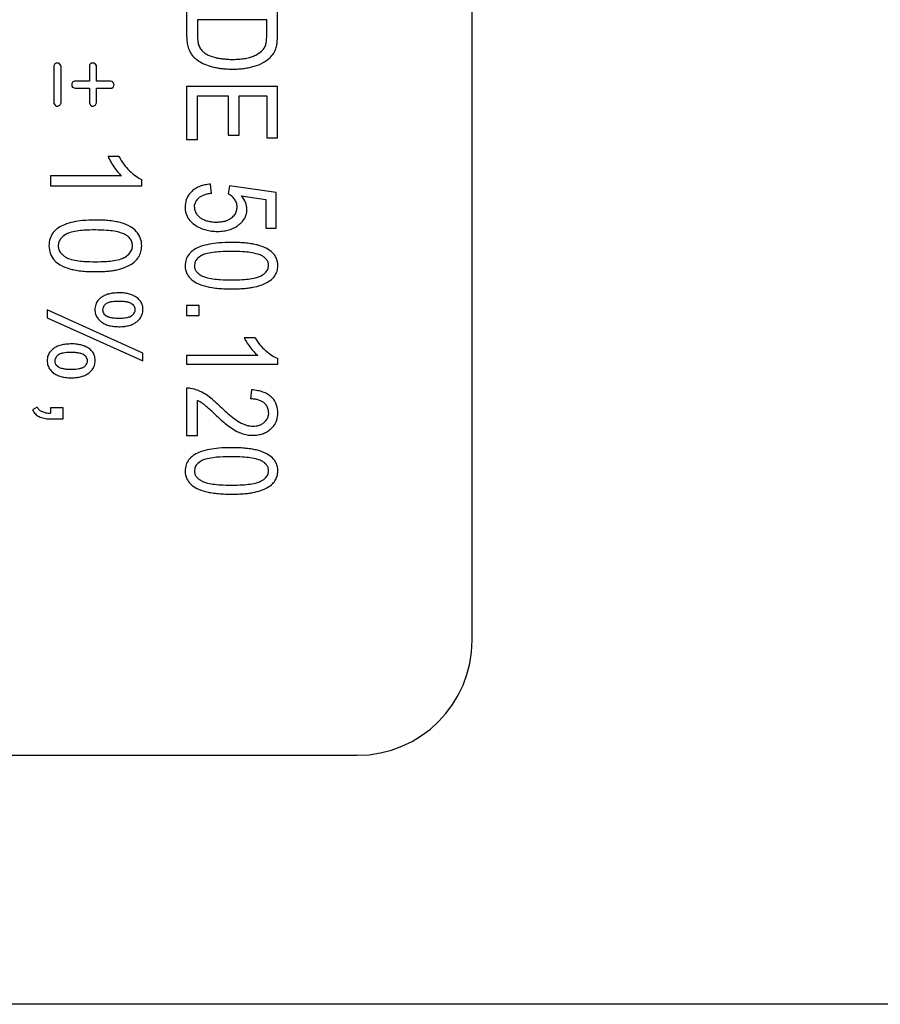
# Model space of a CAD drawing. Units: millimetres. Extents: x 0 to 420, y 0 to 297.
# Drawn here: x 101 to 105, y 191 to 196 of the extents above; entities that cross this region are included whole.
import ezdxf

# ---------------------------------------------------------------- set-up
doc = ezdxf.new("R2010")
doc.units = ezdxf.units.MM
doc.linetypes.add('K5LT_BASIC', pattern=[0])
doc.linetypes.add('K5LT_THIN', pattern=[0])
doc.layers.add('Системный слой', color=7, linetype='Continuous')
doc.styles.add('KDIMTEXTSTYLE', font='GOST_AU.SHX', dxfattribs={"width": 0.96, "oblique": 15, "height": 5})
doc.dimstyles.new('KDIMSTYLE (0.20)', dxfattribs={"dimtxt": 5, "dimasz": 1, "dimexe": 2, "dimexo": 0, "dimgap": 1, "dimtad": 1, "dimlfac": 5, "dimtxsty": 'KDIMTEXTSTYLE', "dimsah": 1, "dimcen": 0, "dimdle": 1, "dimadec": 0, "dimazin": 0, "dimtfac": 0.667, "dimtmove": 0, "dimatfit": 3, "dimfxl": 0, "dimtvp": 1, "dimtolj": 1, "dimtzin": 0, "dimarcsym": 0})

# ---------------------------------------------------------------- blocks, each defined once
blk = doc.blocks.new('U1')
at = {"layer": 'Системный слой', "color": 5, "linetype": 'K5LT_BASIC', "lineweight": 30, "true_color": 0x0000ff}
blk.add_line((270.8685, 190.6461), (86.4685, 190.6461), dxfattribs=at)
blk = doc.blocks.new('KDIMARROW_01')
at = {"layer": 'Системный слой'}
blk.add_hatch(color=0, dxfattribs=at).paths.add_polyline_path([(0, 0), (-5, 0.6583), (-4.5, 0), (-5, -0.6583)])
at = {"layer": 'Системный слой', "color": 0, "linetype": 'K5LT_THIN', "lineweight": 18}
for p, q in [((178.6685, 197.6461), (178.6685, 197.8461)), ((-4.5, 0), (-5, 0.6583)), ((-5, 0.6583), (0, 0)), ((0, 0), (-5, -0.6583)), ((-5, -0.6583), (-4.5, 0))]:
    blk.add_line(p, q, dxfattribs=at)

msp = doc.modelspace()

# ---------------------------------------------------------------- linework, layer by layer
at = {"layer": 'Системный слой', "color": 5, "linetype": 'K5LT_BASIC', "lineweight": 30, "true_color": 0x0000ff}
for p, q in [((102.8685, 192.5461), (102.8685, 202.7461)), ((101.3775, 195.8349), (101.3775, 195.7009)), ((101.8521, 195.707), (101.8521, 195.8349)), ((101.4336, 195.7857), (101.4336, 195.7065)), ((101.796, 195.7857), (101.4336, 195.7857)), ((101.796, 195.7078), (101.796, 195.7857)), ((100.6845, 195.5409), (100.6845, 195.3526)), ((100.7208, 195.5466), (100.7141, 195.5555)), ((100.7216, 195.5409), (100.7208, 195.5466)), ((100.7216, 195.3526), (100.7216, 195.5409)), ((100.8697, 195.5409), (100.8697, 195.4655)), ((100.906, 195.5466), (100.8994, 195.5555)), ((100.9068, 195.5409), (100.906, 195.5466)), ((100.9068, 195.4655), (100.9068, 195.5409)), ((100.7918, 195.4653), (100.7816, 195.4599)), ((100.7816, 195.4332), (100.7818, 195.433)), ((100.7818, 195.433), (100.7956, 195.428)), ((100.7956, 195.4655), (100.7918, 195.4653)), ((100.8697, 195.4655), (100.7956, 195.4655)), ((100.7956, 195.428), (100.8697, 195.428)), ((100.8697, 195.428), (100.8697, 195.3526)), ((100.9804, 195.4655), (100.9068, 195.4655)), ((100.9068, 195.428), (100.9804, 195.428)), ((100.9068, 195.3526), (100.9068, 195.428)), ((100.9804, 195.428), (100.9862, 195.4288)), ((100.9862, 195.4288), (100.9935, 195.4343)), ((100.9988, 195.4474), (100.9925, 195.4603)), ((100.9988, 195.4468), (100.9988, 195.4474)), ((101.8521, 195.437), (101.3775, 195.437)), ((101.3775, 195.437), (101.3775, 195.1602)), ((101.8521, 195.1687), (101.8521, 195.437)), ((101.4336, 195.1602), (101.4336, 195.3878)), ((101.4336, 195.3878), (101.5949, 195.3878)), ((101.5949, 195.3878), (101.5949, 195.1824)), ((101.651, 195.3878), (101.796, 195.3878)), ((101.651, 195.1824), (101.651, 195.3878)), ((101.796, 195.3878), (101.796, 195.1687)), ((100.6845, 195.3526), (100.6847, 195.3493)), ((100.6847, 195.3493), (100.6903, 195.3391)), ((100.703, 195.3338), (100.7043, 195.3338)), ((100.7043, 195.3338), (100.7152, 195.3401)), ((100.7152, 195.3401), (100.7167, 195.3416)), ((100.7167, 195.3416), (100.7216, 195.3526)), ((100.8697, 195.3526), (100.8699, 195.3494)), ((100.8699, 195.3494), (100.8755, 195.3391)), ((100.8882, 195.3338), (100.8895, 195.3338)), ((100.8895, 195.3338), (100.9004, 195.3401)), ((100.9004, 195.3401), (100.9019, 195.3416)), ((100.9019, 195.3416), (100.9068, 195.3526)), ((101.5949, 195.1824), (101.651, 195.1824)), ((101.796, 195.1687), (101.8521, 195.1687)), ((101.3775, 195.1602), (101.4336, 195.1602)), ((101.0237, 195.0713), (100.9674, 195.0713)), ((101.0376, 194.9702), (100.6665, 194.9702)), ((100.6665, 194.9702), (100.6665, 194.9194)), ((100.6665, 194.9194), (101.1428, 194.9194)), ((101.1428, 194.9194), (101.1428, 194.9522)), ((101.5066, 194.8792), (101.5018, 194.9274)), ((101.6018, 194.9194), (101.5939, 194.8766)), ((101.8458, 194.8835), (101.6018, 194.9194)), ((101.4055, 194.8914), (101.3919, 194.8767)), ((101.6626, 194.867), (101.7902, 194.8471)), ((101.8458, 194.6983), (101.8458, 194.8835)), ((101.4177, 194.8079), (101.4188, 194.8201)), ((101.7902, 194.8471), (101.7902, 194.6983)), ((101.4489, 194.7522), (101.4313, 194.7687)), ((101.7902, 194.6983), (101.8458, 194.6983)), ((100.7085, 194.6199), (100.7067, 194.6054)), ((101.0926, 194.5904), (101.0946, 194.606)), ((101.3695, 194.5019), (101.3696, 194.4987)), ((101.42, 194.5168), (101.4177, 194.5019)), ((101.803, 194.4867), (101.8056, 194.5024)), ((101.8537, 194.5019), (101.8537, 194.5042)), ((100.93, 194.3352), (100.9142, 194.3196)), ((101.1015, 194.2931), (101.0899, 194.3035)), ((101.4436, 194.2934), (101.3775, 194.2934)), ((101.3775, 194.2934), (101.3775, 194.2416)), ((101.4436, 194.2416), (101.4436, 194.2934)), ((101.1491, 194.0459), (100.6491, 194.2716)), ((100.6491, 194.2716), (100.6491, 194.2296)), ((100.8983, 194.2727), (100.9006, 194.2536)), ((100.9391, 194.2782), (100.9385, 194.2719)), ((100.9459, 194.2504), (100.957, 194.2405)), ((101.1082, 194.2647), (101.1089, 194.2719)), ((101.3775, 194.2416), (101.4436, 194.2416)), ((100.6491, 194.2296), (101.1491, 194.0045)), ((101.1168, 194.2093), (101.1329, 194.2251)), ((101.7346, 194.1252), (101.6783, 194.1252)), ((100.6808, 194.0685), (100.665, 194.0529)), ((100.8522, 194.0264), (100.8406, 194.0368)), ((101.1491, 194.0045), (101.1491, 194.0459)), ((101.7486, 194.0336), (101.3775, 194.0336)), ((101.3775, 194.0336), (101.3775, 193.9881)), ((100.6491, 194.0062), (100.6514, 193.9868)), ((100.6899, 194.0117), (100.6893, 194.0053)), ((100.6967, 193.9837), (100.7078, 193.9738)), ((100.8589, 193.9978), (100.8597, 194.005)), ((101.3775, 193.9881), (101.8537, 193.9881)), ((101.8537, 193.9881), (101.8537, 194.0174)), ((100.8676, 193.9426), (100.8837, 193.9584)), ((101.3775, 193.8622), (101.3775, 193.6161)), ((101.418, 193.8568), (101.3981, 193.8611)), ((101.7167, 193.8537), (101.7103, 193.8066)), ((101.4336, 193.6161), (101.4336, 193.7986)), ((101.7802, 193.787), (101.7921, 193.7751)), ((100.5972, 193.7632), (100.5723, 193.7489)), ((100.6403, 193.7339), (100.621, 193.7399)), ((100.6665, 193.76), (100.6665, 193.7313)), ((100.7327, 193.76), (100.6665, 193.76)), ((100.7327, 193.7024), (100.7327, 193.76)), ((101.8056, 193.7338), (101.8038, 193.7177)), ((101.8537, 193.7328), (101.8534, 193.7418)), ((100.6665, 193.7024), (100.7327, 193.7024)), ((101.8156, 193.6484), (101.8328, 193.6658)), ((101.3775, 193.6161), (101.4336, 193.6161)), ((101.3695, 193.4304), (101.3696, 193.4272)), ((101.42, 193.4452), (101.4177, 193.4304)), ((101.803, 193.4152), (101.8056, 193.4309)), ((101.8537, 193.4304), (101.8537, 193.4326)), ((97.2685, 191.9461), (102.2685, 191.9461))]:
    msp.add_line(p, q, dxfattribs=at)
for centre, radius, start, end in [((101.6283, 195.7009), 0.2508, 180, 187.6387), ((101.6788, 195.7065), 0.2452, 180, 188.4741), ((101.5115, 195.7078), 0.2845, 351.3077, 0), ((101.432, 195.707), 0.4201, 354.1283, 0), ((101.5357, 195.6885), 0.1574, 187.6387, 197.2853), ((101.5306, 195.6871), 0.1521, 197.352, 207.646), ((101.5215, 195.6831), 0.0862, 188.4741, 202.7916), ((101.5314, 195.687), 0.0969, 202.6588, 216.1994), ((101.5108, 195.6719), 0.0714, 216.1994, 231.9908), ((101.722, 195.6763), 0.0718, 310.2148, 333.546), ((101.723, 195.6755), 0.0706, 333.8011, 351.3077), ((101.7309, 195.6746), 0.1193, 328.0173, 343.5968), ((101.7247, 195.6769), 0.1259, 343.3924, 354.1283), ((101.4926, 195.6672), 0.1092, 207.646, 219.8004), ((101.5068, 195.6833), 0.1305, 221.2344, 232.0284), ((101.552, 195.7412), 0.2039, 232.0284, 240.6589), ((101.5382, 195.707), 0.1159, 232.0033, 245.8013), ((101.5796, 195.7991), 0.2168, 245.8013, 255.8775), ((101.5887, 195.8228), 0.2421, 255.1588, 259.7952), ((101.605, 195.9135), 0.3342, 259.7952, 263.7409), ((101.6113, 195.9707), 0.3917, 263.7409, 267.1095), ((101.6184, 196.1108), 0.532, 267.1095, 270), ((101.6184, 196.0776), 0.4988, 270, 274.2655), ((101.6332, 195.8784), 0.2991, 274.2655, 279.775), ((101.6454, 195.8074), 0.227, 279.775, 287.0035), ((101.6736, 195.7154), 0.1308, 287.0035, 296.5312), ((101.6662, 195.7423), 0.1582, 294.5586, 310.2148), ((101.6981, 195.7088), 0.1667, 298.2067, 312.7917), ((101.7302, 195.675), 0.1201, 312.4895, 328.0173), ((100.7043, 195.5415), 0.0198, 137.4831, 181.6957), ((100.7032, 195.5387), 0.021, 90.3885, 129.9196), ((100.6999, 195.5349), 0.0251, 55.4301, 82.861), ((100.8895, 195.5415), 0.0198, 137.4959, 181.7051), ((100.8884, 195.5387), 0.021, 90.3885, 129.9196), ((100.8851, 195.5349), 0.0251, 55.4301, 82.861), ((101.5468, 195.7306), 0.1922, 240.4526, 249.8765), ((101.6002, 195.8763), 0.3473, 249.8765, 256.8833), ((101.5939, 195.8404), 0.311, 256.5128, 260.4783), ((101.607, 195.9181), 0.3898, 260.4783, 264.0203), ((101.6119, 195.9652), 0.4371, 264.0203, 267.1801), ((101.6174, 196.0768), 0.5488, 267.1801, 270), ((101.6174, 196.0407), 0.5128, 270, 273.541), ((101.6237, 195.9379), 0.4097, 273.541, 277.5025), ((101.6293, 195.8958), 0.3672, 277.5025, 281.919), ((101.6433, 195.8293), 0.2993, 281.919, 286.8117), ((101.6636, 195.7731), 0.2396, 286.0536, 298.2067), ((100.8214, 195.4391), 0.045, 152.4284, 170.1835), ((100.798, 195.4461), 0.0209, 178.2635, 218.1436), ((100.9791, 195.4461), 0.0195, 46.5389, 86.0911), ((100.9803, 195.4473), 0.0185, 315.5478, 358.3495), ((100.7038, 195.3535), 0.0197, 226.9449, 267.8153), ((100.889, 195.3535), 0.0197, 226.9449, 267.8153), ((101.1786, 195.1611), 0.2294, 203.0408, 209.4189), ((101.3188, 195.2311), 0.3355, 208.4271, 216.6071), ((101.3606, 195.2638), 0.4385, 209.4189, 214.0315), ((101.292, 195.2186), 0.3563, 214.188, 219.9774), ((101.2841, 195.2053), 0.2923, 216.6071, 225.3718), ((101.1722, 195.1182), 0.2, 219.9774, 227.7063), ((101.289, 195.217), 0.3041, 226.2724, 234.8682), ((101.2057, 195.0987), 0.1595, 234.8682, 246.7493), ((101.4906, 194.7926), 0.1304, 120.2797, 130.7443), ((101.4999, 194.7767), 0.1488, 110.487, 120.2797), ((101.5067, 194.7584), 0.1683, 101.7975, 110.487), ((101.5193, 194.6983), 0.2297, 94.3618, 101.7975), ((101.4722, 194.8144), 0.1016, 142.221, 162.012), ((101.4867, 194.8013), 0.0711, 131.1255, 148.8222), ((101.4884, 194.7979), 0.0748, 119.2499, 130.3774), ((101.5053, 194.7676), 0.1095, 110.0561, 119.2499), ((101.5149, 194.7415), 0.1374, 102.689, 110.0561), ((101.5324, 194.6634), 0.2174, 96.8339, 102.689), ((101.5507, 194.7876), 0.099, 50.9061, 64.1008), ((101.5588, 194.7976), 0.0861, 36.7519, 50.9061), ((101.5639, 194.7796), 0.1318, 22.8842, 41.5352), ((101.4923, 194.8079), 0.1228, 162.012, 180), ((101.4927, 194.8079), 0.1232, 180, 189.8064), ((101.481, 194.8079), 0.0633, 180, 199.1307), ((101.4735, 194.8093), 0.0558, 148.8222, 168.827), ((101.5737, 194.809), 0.0673, 18.2155, 36.5035), ((101.5732, 194.8089), 0.0678, 0, 18.2155), ((101.5579, 194.8089), 0.0831, 352.4936, 0), ((101.6043, 194.7966), 0.088, 0, 22.8842), ((101.4723, 194.8044), 0.1025, 189.8064, 200.5598), ((101.4693, 194.8032), 0.0993, 200.5598, 221.1411), ((101.4808, 194.8078), 0.0631, 199.1307, 218.2853), ((101.5096, 194.8381), 0.1051, 234.7639, 245.3956), ((101.5583, 194.8205), 0.0872, 296.2266, 307.9474), ((101.5667, 194.8135), 0.0765, 306.1443, 324.2208), ((101.5781, 194.8053), 0.0625, 324.2208, 344.238), ((101.5722, 194.807), 0.0687, 344.238, 352.4936), ((101.5963, 194.7961), 0.096, 321.8222, 340.99), ((101.5948, 194.7966), 0.0976, 340.99, 360), ((100.7847, 194.5884), 0.135, 124.8826, 132.9367), ((100.796, 194.5704), 0.1563, 111.4494, 124.4933), ((100.8463, 194.4422), 0.294, 101.9499, 111.4494), ((100.8702, 194.3293), 0.4094, 95.0733, 101.9499), ((100.9005, 193.9883), 0.7518, 90, 95.0733), ((100.9005, 193.8787), 0.8613, 87.2056, 90), ((100.915, 194.1753), 0.5645, 83.7535, 87.2056), ((100.9276, 194.2902), 0.4488, 79.4171, 83.7535), ((100.9594, 194.4606), 0.2755, 73.8815, 79.4171), ((100.969, 194.5003), 0.2347, 60.5875, 73.4324), ((101.0213, 194.5932), 0.1281, 43.1708, 60.5875), ((101.5034, 194.833), 0.1445, 221.1411, 238.1679), ((101.5221, 194.8617), 0.1788, 237.9203, 246.7288), ((101.5199, 194.8607), 0.13, 245.3956, 254.953), ((101.5257, 194.8821), 0.1522, 254.953, 263.153), ((101.5335, 194.9476), 0.2182, 263.153, 270), ((101.5335, 194.9289), 0.1994, 270, 277.1162), ((101.5418, 194.8628), 0.1328, 277.1162, 285.8383), ((101.5478, 194.8418), 0.1109, 285.8383, 296.2266), ((101.5537, 194.8401), 0.1578, 287.0545, 297.4177), ((101.5616, 194.8248), 0.1406, 297.4177, 308.3993), ((101.562, 194.8283), 0.1431, 307.4179, 314.1811), ((101.5836, 194.8061), 0.1121, 314.1811, 321.8222), ((100.76, 194.6128), 0.1002, 141.8683, 161.9696), ((100.7676, 194.6069), 0.1098, 132.9367, 141.8683), ((100.8002, 194.5763), 0.1041, 122.1571, 140.7385), ((100.7913, 194.5886), 0.0889, 107.0035, 121.4823), ((100.8438, 194.4168), 0.2686, 98.6877, 107.0035), ((100.8688, 194.2532), 0.4341, 93.4963, 98.6877), ((100.9007, 193.7315), 0.9567, 90, 93.4963), ((100.9007, 193.811), 0.8772, 86.1965, 90), ((100.9308, 194.2644), 0.4228, 80.7169, 86.1965), ((100.9547, 194.4105), 0.2747, 72.3523, 80.7169), ((101.0058, 194.5712), 0.1061, 58.8741, 72.3523), ((101.0101, 194.5804), 0.096, 49.2117, 58.192), ((101.0282, 194.6014), 0.0683, 38.5613, 49.2117), ((101.0407, 194.6124), 0.1008, 20.4017, 42.7612), ((101.022, 194.6054), 0.1208, 0, 20.4017), ((101.5279, 194.8751), 0.1933, 246.7288, 255.1997), ((101.5321, 194.8911), 0.2099, 255.1997, 263.0163), ((101.5385, 194.9436), 0.2629, 263.0163, 270), ((101.5385, 194.9261), 0.2453, 270, 277.8471), ((101.5477, 194.8597), 0.1783, 277.8471, 287.0545), ((100.7829, 194.6054), 0.1243, 161.9696, 180), ((100.7815, 194.6054), 0.1229, 180, 200.1779), ((100.7643, 194.6054), 0.0575, 180, 199.5733), ((100.7638, 194.6061), 0.057, 140.7385, 165.9428), ((101.0358, 194.6075), 0.0586, 18.897, 38.5613), ((101.0313, 194.606), 0.0634, 0, 18.897), ((101.0217, 194.6054), 0.121, 344.6785, 360), ((101.5033, 194.4491), 0.1614, 109.4701, 121.7274), ((101.5564, 194.2989), 0.3207, 100.7823, 109.4701), ((101.5809, 194.1704), 0.4515, 94.5673, 100.7823), ((101.6115, 193.7875), 0.8356, 90, 94.5673), ((101.6115, 193.6584), 0.9647, 87.5046, 90), ((101.626, 193.9921), 0.6307, 84.4183, 87.5046), ((101.6387, 194.1222), 0.5, 80.5293, 84.4183), ((101.6711, 194.3166), 0.3029, 75.5319, 80.5293), ((101.6813, 194.3671), 0.2514, 62.9754, 74.9045), ((100.7566, 194.5963), 0.0964, 200.1779, 222.9907), ((100.7678, 194.6066), 0.0613, 199.5733, 218.5312), ((100.7793, 194.6158), 0.0759, 218.5312, 229.7855), ((100.8071, 194.6487), 0.119, 229.7855, 238.7683), ((100.7919, 194.6209), 0.0874, 237.8166, 252.5751), ((101.0101, 194.6191), 0.0856, 287.4786, 302.4392), ((101.0035, 194.6339), 0.1016, 301.088, 319.8613), ((101.0379, 194.605), 0.0567, 319.8613, 345.0848), ((101.0432, 194.5958), 0.0967, 312.8789, 329.9939), ((101.0479, 194.5982), 0.0939, 327.2677, 344.6785), ((101.4577, 194.5065), 0.0875, 141.5478, 161.51), ((101.4668, 194.4993), 0.0991, 131.1131, 141.5478), ((101.489, 194.4739), 0.1327, 122.1011, 131.1131), ((101.5075, 194.4635), 0.105, 119.5087, 136.7673), ((101.5006, 194.4724), 0.0938, 105.2067, 118.5609), ((101.5544, 194.2747), 0.2988, 97.7348, 105.2067), ((101.5796, 194.089), 0.4862, 93.1086, 97.7348), ((101.6116, 193.4997), 1.0764, 90, 93.1086), ((101.6116, 193.5948), 0.9812, 86.5983, 90), ((101.6419, 194.1046), 0.4706, 81.6855, 86.5983), ((101.6661, 194.2698), 0.3036, 74.1221, 81.6855), ((101.7186, 194.4544), 0.1117, 61.6354, 74.1221), ((101.7253, 194.4692), 0.0955, 51.1242, 60.962), ((101.7385, 194.4792), 0.1256, 46.0686, 62.9754), ((101.7626, 194.5045), 0.0907, 23.1757, 45.9094), ((100.7816, 194.6204), 0.1312, 223.2638, 240.7512), ((100.8261, 194.6998), 0.2221, 240.7512, 254.1695), ((100.844, 194.7869), 0.2613, 252.5751, 261.0925), ((100.8689, 194.9457), 0.4221, 261.0925, 266.4155), ((100.9007, 195.453), 0.9305, 266.4155, 270), ((100.9007, 195.4579), 0.9353, 270, 273.5775), ((100.9327, 194.9451), 0.4216, 273.5775, 278.9075), ((100.9578, 194.7852), 0.2596, 278.9075, 287.4786), ((100.9919, 194.6582), 0.177, 290.2249, 300.7886), ((101.0251, 194.6152), 0.1232, 297.7308, 312.8789), ((101.4713, 194.5019), 0.1018, 161.51, 180), ((101.4666, 194.5014), 0.097, 181.5423, 203.229), ((101.4642, 194.5019), 0.0465, 180, 199.8801), ((101.467, 194.5015), 0.0494, 136.7673, 162.0385), ((101.7471, 194.4962), 0.0608, 38.7817, 51.1242), ((101.7553, 194.5028), 0.0502, 19.2866, 38.7817), ((101.7543, 194.5024), 0.0513, 0, 19.2866), ((101.7574, 194.5023), 0.0963, 1.1252, 23.1757), ((101.7552, 194.5019), 0.0985, 343.1416, 0), ((100.8434, 194.748), 0.2733, 253.4356, 259.0623), ((100.8743, 194.9077), 0.436, 259.0623, 263.5166), ((100.8865, 195.0152), 0.5441, 263.5166, 267.0903), ((100.9005, 195.2914), 0.8207, 267.0903, 270), ((100.9005, 195.4055), 0.9348, 270, 272.1597), ((100.9135, 195.0601), 0.5891, 272.1597, 274.8803), ((100.9249, 194.9271), 0.4557, 274.8803, 278.3943), ((100.9538, 194.7315), 0.2579, 278.3943, 283.0654), ((100.9481, 194.7769), 0.3034, 282.1624, 290.2249), ((101.457, 194.4973), 0.0866, 203.229, 226.195), ((101.4693, 194.5038), 0.0519, 199.8801, 218.6782), ((101.4809, 194.5131), 0.0668, 218.6782, 231.6842), ((101.5131, 194.5538), 0.1187, 231.6842, 241.4308), ((101.5012, 194.5296), 0.0918, 240.7109, 254.3713), ((101.7226, 194.5277), 0.0898, 285.6774, 299.5313), ((101.7181, 194.5399), 0.1027, 298.4176, 315.8665), ((101.7565, 194.5026), 0.0491, 315.8665, 341.1954), ((101.7637, 194.4976), 0.0883, 309.8056, 327.0605), ((101.77, 194.4974), 0.083, 324.7625, 343.1416), ((101.4861, 194.5273), 0.1284, 226.1055, 243.1302), ((101.5353, 194.6244), 0.2373, 243.1302, 255.6355), ((101.5535, 194.6836), 0.2992, 255.0686, 260.1705), ((101.5546, 194.7203), 0.2898, 254.3713, 262.0476), ((101.5797, 194.9002), 0.4714, 262.0476, 266.8042), ((101.6116, 195.4719), 1.044, 266.8042, 270), ((101.6116, 195.4773), 1.0495, 270, 273.1895), ((101.6438, 194.8996), 0.4708, 273.1895, 277.9524), ((101.6691, 194.7185), 0.288, 277.9524, 285.6774), ((101.6576, 194.7223), 0.3395, 281.115, 288.3056), ((101.7049, 194.5792), 0.1888, 288.3056, 297.9542), ((101.7382, 194.5282), 0.1282, 295.5056, 309.8056), ((100.9849, 194.264), 0.09, 114.7673, 127.5714), ((101.0043, 194.2219), 0.1363, 104.3722, 114.7673), ((101.0142, 194.1834), 0.1761, 96.2656, 104.3722), ((101.0271, 194.0656), 0.2945, 90, 96.2656), ((101.0271, 194.1457), 0.2144, 83.2453, 90), ((101.0331, 194.196), 0.1637, 75.5151, 83.2453), ((101.0373, 194.2123), 0.1469, 66.921, 75.5151), ((101.0443, 194.2288), 0.129, 57.7486, 66.921), ((101.585, 194.8654), 0.4837, 260.1705, 264.1824), ((101.5973, 194.9865), 0.6054, 264.1824, 267.3909), ((101.6115, 195.2962), 0.9155, 267.3909, 270), ((101.6115, 195.4324), 1.0517, 270, 271.9199), ((101.6245, 195.0427), 0.6618, 271.9199, 274.3402), ((101.6359, 194.8923), 0.5109, 274.3402, 277.4728), ((101.6651, 194.6699), 0.2866, 277.4728, 281.6558), ((100.9764, 194.2727), 0.0781, 161.2129, 180), ((100.9721, 194.2742), 0.0736, 141.8562, 161.2129), ((100.9706, 194.2724), 0.0321, 144.6547, 169.5976), ((100.9874, 194.2605), 0.0527, 125.2487, 144.6547), ((100.9828, 194.264), 0.0472, 109.7716, 123.1121), ((101.0015, 194.212), 0.1024, 100.726, 109.7716), ((101.0102, 194.1658), 0.1494, 94.4772, 100.726), ((101.0213, 194.0247), 0.2909, 90, 94.4772), ((101.0213, 193.9684), 0.3473, 85.8759, 90), ((101.0342, 194.1478), 0.1674, 79.9349, 85.8759), ((101.0444, 194.2051), 0.1092, 70.906, 79.9349), ((101.0659, 194.2671), 0.0436, 56.5952, 70.906), ((101.0741, 194.2714), 0.0349, 19.3835, 38.3534), ((101.0687, 194.2663), 0.0843, 40.3185, 58.1939), ((101.0831, 194.2785), 0.0654, 20.0017, 40.3185), ((101.0777, 194.2765), 0.0711, 9.3868, 20.0017), ((101.0582, 194.2733), 0.0909, 0, 9.3868), ((100.9698, 194.2707), 0.0713, 193.8995, 214.1405), ((100.9734, 194.2719), 0.0349, 180, 199.1069), ((100.9726, 194.2716), 0.0341, 199.1069, 218.4452), ((100.9824, 194.2784), 0.0456, 236.2179, 250.3569), ((101.0647, 194.2765), 0.0439, 290.7979, 305.0078), ((101.0616, 194.2834), 0.0513, 303.3964, 322.8384), ((101.0776, 194.2712), 0.0312, 322.8384, 347.847), ((101.0755, 194.2719), 0.0334, 0, 19.3835), ((101.0748, 194.2708), 0.0739, 321.846, 341.4121), ((101.0673, 194.2733), 0.0819, 341.4121, 0), ((100.9906, 194.2848), 0.0964, 214.1405, 231.5214), ((100.9906, 194.2852), 0.0967, 231.6518, 243.8621), ((101.005, 194.3144), 0.1293, 243.8621, 254.416), ((101.0033, 194.337), 0.1078, 250.3569, 259.5376), ((101.0128, 194.3427), 0.1587, 254.416, 263.0707), ((101.0132, 194.3907), 0.1624, 259.5376, 265.6861), ((101.0235, 194.4308), 0.2474, 263.0707, 270), ((101.0258, 194.5577), 0.3298, 265.6861, 270), ((101.0235, 194.4417), 0.2584, 270, 276.8157), ((101.0258, 194.5094), 0.2816, 270, 274.658), ((101.0371, 194.3704), 0.1421, 274.658, 281.216), ((101.0354, 194.3422), 0.1581, 276.8157, 285.5314), ((101.046, 194.3255), 0.0964, 281.216, 290.7979), ((101.0443, 194.3104), 0.1251, 285.5314, 296.4655), ((101.0606, 194.2775), 0.0884, 296.4655, 309.4798), ((100.7555, 193.954), 0.1375, 104.3722, 114.6785), ((100.7652, 193.9163), 0.1765, 96.2838, 104.3722), ((100.7779, 193.8012), 0.2922, 90, 96.2838), ((100.7779, 193.8763), 0.2171, 83.2875, 90), ((100.7839, 193.9275), 0.1656, 75.5999, 83.2875), ((100.7882, 193.9441), 0.1484, 67.0427, 75.5999), ((101.8546, 194.208), 0.1948, 205.1552, 212.0697), ((102.0111, 194.306), 0.3794, 212.0697, 217.0225), ((101.9875, 194.2765), 0.2946, 210.9092, 219.5362), ((101.968, 194.2605), 0.2695, 219.5362, 228.5578), ((100.7268, 194.0062), 0.0778, 161.2116, 180), ((100.7226, 194.0076), 0.0733, 141.851, 161.2116), ((100.7365, 193.9954), 0.0919, 114.6785, 127.29), ((100.738, 193.9938), 0.0525, 125.0778, 144.4612), ((100.7343, 193.9955), 0.049, 109.6565, 122.6645), ((100.7527, 193.944), 0.1037, 100.726, 109.6565), ((100.7612, 193.8987), 0.1499, 94.4958, 100.726), ((100.7721, 193.7613), 0.2877, 90, 94.4958), ((100.7721, 193.7017), 0.3473, 85.8759, 90), ((100.785, 193.8811), 0.1674, 79.9349, 85.8759), ((100.7952, 193.9384), 0.1092, 70.906, 79.9349), ((100.8166, 194.0004), 0.0436, 56.5952, 70.906), ((100.7954, 193.9612), 0.1299, 57.8937, 67.0427), ((100.8205, 194.0012), 0.0826, 39.8613, 57.8986), ((100.8334, 194.012), 0.0658, 19.634, 39.8613), ((100.8273, 194.0098), 0.0723, 9.1952, 19.634), ((101.9673, 194.2697), 0.3226, 216.5615, 222.5904), ((101.8675, 194.1779), 0.187, 222.5904, 230.5118), ((101.9841, 194.2809), 0.2954, 228.8352, 237.3344), ((101.9129, 194.1698), 0.1634, 237.3344, 248.7696), ((100.7207, 194.004), 0.0715, 193.9422, 214.1612), ((100.7248, 194.0053), 0.0355, 180, 199.0155), ((100.7212, 194.0058), 0.0319, 144.4612, 169.4166), ((100.7233, 194.0048), 0.034, 199.0155, 218.4625), ((100.8126, 194.0166), 0.0512, 303.2227, 322.6404), ((100.8249, 194.0048), 0.0348, 19.3056, 38.3938), ((100.8286, 194.0044), 0.031, 322.6404, 347.6622), ((100.8256, 194.005), 0.0341, 0, 19.3056), ((100.8258, 194.0039), 0.0736, 321.8409, 341.4124), ((100.8183, 194.0065), 0.0816, 341.4124, 0), ((100.8067, 194.0065), 0.0932, 0, 9.1952), ((100.7408, 194.0176), 0.0957, 214.1612, 231.6115), ((100.7413, 194.0185), 0.0967, 231.6518, 243.8621), ((100.7557, 194.0477), 0.1293, 243.8621, 254.416), ((100.7331, 194.0117), 0.0456, 236.2179, 250.3569), ((100.7541, 194.0703), 0.1078, 250.3569, 259.5376), ((100.764, 194.124), 0.1624, 259.5376, 265.6861), ((100.7766, 194.291), 0.3298, 265.6861, 270), ((100.7766, 194.2427), 0.2816, 270, 274.658), ((100.7879, 194.1037), 0.1421, 274.658, 281.216), ((100.7968, 194.0588), 0.0964, 281.216, 290.7979), ((100.795, 194.0437), 0.1251, 285.5314, 296.4655), ((100.8154, 194.0098), 0.0439, 290.7979, 305.0078), ((100.8114, 194.0108), 0.0884, 296.4655, 309.4798), ((100.7636, 194.076), 0.1587, 254.416, 263.0707), ((100.7743, 194.1641), 0.2474, 263.0707, 270), ((100.7743, 194.175), 0.2584, 270, 276.8157), ((100.7862, 194.0755), 0.1581, 276.8157, 285.5314), ((101.3808, 193.7249), 0.1373, 87.0047, 91.3939), ((101.3812, 193.7332), 0.129, 82.4766, 87.0047), ((101.3578, 193.6518), 0.2136, 64.7403, 73.64), ((101.3393, 193.6127), 0.2569, 56.6255, 64.7403), ((101.2683, 193.5138), 0.3786, 50.1402, 55.8815), ((101.6966, 193.5752), 0.2792, 79.0287, 85.8726), ((101.7155, 193.6728), 0.1798, 70.4976, 79.0287), ((101.7265, 193.704), 0.1467, 60.105, 70.4976), ((101.7451, 193.7363), 0.1095, 48.0694, 60.105), ((101.3557, 193.637), 0.1794, 58.6872, 64.29), ((101.3389, 193.6093), 0.2118, 53.5316, 58.6872), ((101.3144, 193.5799), 0.25, 48.4489, 53.0355), ((100.9781, 193.1662), 0.8314, 46.2669, 50.1402), ((101.7092, 193.621), 0.1856, 82.8098, 89.6715), ((101.7172, 193.6842), 0.1219, 74.3417, 82.8098), ((101.7229, 193.7046), 0.1007, 64.1427, 74.3417), ((101.7334, 193.7262), 0.0768, 52.4578, 64.1427), ((101.7442, 193.7377), 0.0608, 18.0842, 37.9837), ((101.7501, 193.7419), 0.102, 24.8626, 48.0586), ((101.7346, 193.7347), 0.1191, 3.4224, 24.8626), ((100.6467, 193.7868), 0.0834, 206.9698, 225), ((100.6371, 193.7772), 0.0699, 225, 244.7161), ((100.6445, 193.7874), 0.0531, 207.0386, 225.6437), ((100.6421, 193.7848), 0.0496, 225.6437, 244.9037), ((100.6644, 193.8616), 0.1299, 259.31, 264.405), ((100.6725, 193.9441), 0.2129, 264.405, 268.3849), ((99.9794, 192.0736), 2.2628, 46.9247, 48.4489), ((102.6186, 194.9075), 1.6098, 227.1965, 229.767), ((102.3358, 194.5917), 1.1372, 226.489, 230.8944), ((101.7321, 193.7338), 0.0735, 0, 18.0842), ((101.7272, 193.7328), 0.1265, 342.631, 360), ((100.6449, 193.787), 0.0821, 242.709, 251.5025), ((100.6558, 193.8195), 0.1164, 251.5025, 258.887), ((100.6606, 193.844), 0.1414, 258.887, 264.9853), ((100.6665, 193.9114), 0.2091, 264.9853, 270), ((101.8429, 193.9907), 0.4089, 229.767, 234.8686), ((101.7846, 193.9137), 0.2634, 230.8944, 240.0553), ((101.7561, 193.8623), 0.2047, 239.8029, 245.8147), ((101.7333, 193.8115), 0.149, 245.8147, 252.8632), ((101.729, 193.7471), 0.0828, 288.5862, 299.0912), ((101.7289, 193.7472), 0.0828, 299.0912, 309.5943), ((101.7396, 193.7354), 0.067, 308.9498, 327.3422), ((101.7466, 193.7309), 0.0587, 327.3422, 347.0098), ((101.7587, 193.7229), 0.0935, 322.402, 342.631), ((101.7757, 193.8995), 0.2956, 235.3574, 242.6076), ((101.7179, 193.788), 0.17, 242.6076, 252.1727), ((101.7251, 193.7989), 0.1826, 251.0597, 255.6539), ((101.7226, 193.7889), 0.1723, 255.6539, 260.3833), ((101.7274, 193.7926), 0.1292, 252.8632, 260.9704), ((101.7221, 193.7862), 0.1696, 260.3833, 265.1875), ((101.7235, 193.7679), 0.1042, 260.9704, 270), ((101.7235, 193.776), 0.1123, 270, 278.7417), ((101.7271, 193.7526), 0.0886, 278.7417, 288.5862), ((101.7282, 193.7578), 0.1407, 278.7846, 288.7489), ((101.7314, 193.7483), 0.1307, 288.7489, 299.4501), ((101.7319, 193.7474), 0.1296, 299.4501, 310.194), ((101.7221, 193.7857), 0.169, 265.1875, 270), ((101.7221, 193.7976), 0.1809, 270, 278.7846), ((101.5033, 193.3775), 0.1614, 109.4701, 121.7274), ((101.5564, 193.2273), 0.3207, 100.7823, 109.4701), ((101.5809, 193.0989), 0.4515, 94.5673, 100.7823), ((101.6115, 192.716), 0.8356, 90, 94.5673), ((101.6115, 192.5868), 0.9647, 87.5046, 90), ((101.626, 192.9205), 0.6307, 84.4183, 87.5046), ((101.6387, 193.0506), 0.5, 80.5293, 84.4183), ((101.6711, 193.245), 0.3029, 75.5319, 80.5293), ((101.6813, 193.2956), 0.2514, 62.9754, 74.9045), ((101.7385, 193.4076), 0.1256, 46.0686, 62.9754), ((101.4577, 193.4349), 0.0875, 141.5478, 161.51), ((101.4668, 193.4277), 0.0991, 131.1131, 141.5478), ((101.489, 193.4023), 0.1327, 122.1011, 131.1131), ((101.5075, 193.3919), 0.105, 119.5087, 136.7673), ((101.5006, 193.4009), 0.0938, 105.2067, 118.5609), ((101.5544, 193.2031), 0.2988, 97.7348, 105.2067), ((101.5796, 193.0174), 0.4862, 93.1086, 97.7348), ((101.6116, 192.4281), 1.0764, 90, 93.1086), ((101.6116, 192.5233), 0.9812, 86.5983, 90), ((101.6419, 193.033), 0.4706, 81.6855, 86.5983), ((101.6661, 193.1982), 0.3036, 74.1221, 81.6855), ((101.7186, 193.3828), 0.1117, 61.6354, 74.1221), ((101.7253, 193.3976), 0.0955, 51.1242, 60.962), ((101.7471, 193.4246), 0.0608, 38.7817, 51.1242), ((101.7626, 193.433), 0.0907, 23.1757, 45.9094), ((101.7574, 193.4308), 0.0963, 1.1252, 23.1757), ((101.4713, 193.4304), 0.1018, 161.51, 180), ((101.4666, 193.4298), 0.097, 181.5423, 203.229), ((101.4642, 193.4304), 0.0465, 180, 199.8801), ((101.467, 193.43), 0.0494, 136.7673, 162.0385), ((101.4693, 193.4322), 0.0519, 199.8801, 218.6782), ((101.7565, 193.431), 0.0491, 315.8665, 341.1954), ((101.7553, 193.4312), 0.0502, 19.2866, 38.7817), ((101.7543, 193.4309), 0.0513, 0, 19.2866), ((101.7552, 193.4304), 0.0985, 343.1416, 360), ((101.457, 193.4257), 0.0866, 203.229, 226.195), ((101.4861, 193.4557), 0.1284, 226.1055, 243.1302), ((101.4809, 193.4415), 0.0668, 218.6782, 231.6842), ((101.5131, 193.4822), 0.1187, 231.6842, 241.4308), ((101.5012, 193.4581), 0.0918, 240.7109, 254.3713), ((101.5546, 193.6488), 0.2898, 254.3713, 262.0476), ((101.6691, 193.6469), 0.288, 277.9524, 285.6774), ((101.7226, 193.4561), 0.0898, 285.6774, 299.5313), ((101.7181, 193.4683), 0.1027, 298.4176, 315.8665), ((101.7637, 193.426), 0.0883, 309.8056, 327.0605), ((101.77, 193.4259), 0.083, 324.7625, 343.1416), ((101.5353, 193.5528), 0.2373, 243.1302, 255.6355), ((101.5535, 193.612), 0.2992, 255.0686, 260.1705), ((101.585, 193.7938), 0.4837, 260.1705, 264.1824), ((101.5797, 193.8286), 0.4714, 262.0476, 266.8042), ((101.5973, 193.915), 0.6054, 264.1824, 267.3909), ((101.6116, 194.4003), 1.044, 266.8042, 270), ((101.6116, 194.4058), 1.0495, 270, 273.1895), ((101.6245, 193.9712), 0.6618, 271.9199, 274.3402), ((101.6438, 193.828), 0.4708, 273.1895, 277.9524), ((101.6359, 193.8208), 0.5109, 274.3402, 277.4728), ((101.6651, 193.5984), 0.2866, 277.4728, 281.6558), ((101.6576, 193.6508), 0.3395, 281.115, 288.3056), ((101.7049, 193.5077), 0.1888, 288.3056, 297.9542), ((101.7382, 193.4567), 0.1282, 295.5056, 309.8056), ((101.6115, 194.2247), 0.9155, 267.3909, 270), ((101.6115, 194.3609), 1.0517, 270, 271.9199), ((102.2685, 192.5461), 0.6, 270, 0)]:
    msp.add_arc(centre, radius, start, end, dxfattribs=at)

# ---------------------------------------------------------------- block references
at = {"layer": 'Системный слой'}
msp.add_blockref('U1', (0, 0), dxfattribs=at)

# ---------------------------------------------------------------- dimensions: what is measured, and where the dimension line sits
at = {"layer": 'Системный слой', "color": 7}
msp.add_linear_dim(base=(84.6685, 211.9919), p1=(272.6685, 192.6461), p2=(84.6685, 192.6461), location=(178.6685, 211.9919), dimstyle='KDIMSTYLE (0.20)', override={"dimexo": 0, "dimpost": '\\H5.0;\\W0.965;\\Q0;<>', "dimblk1": 'KDIMARROW_01', "dimblk2": 'KDIMARROW_01', "dimse1": 0, "dimse2": 0, "dimclrt": 7, "dimtolj": 1}, dxfattribs=at).render()

doc.saveas('drawing.dxf')
